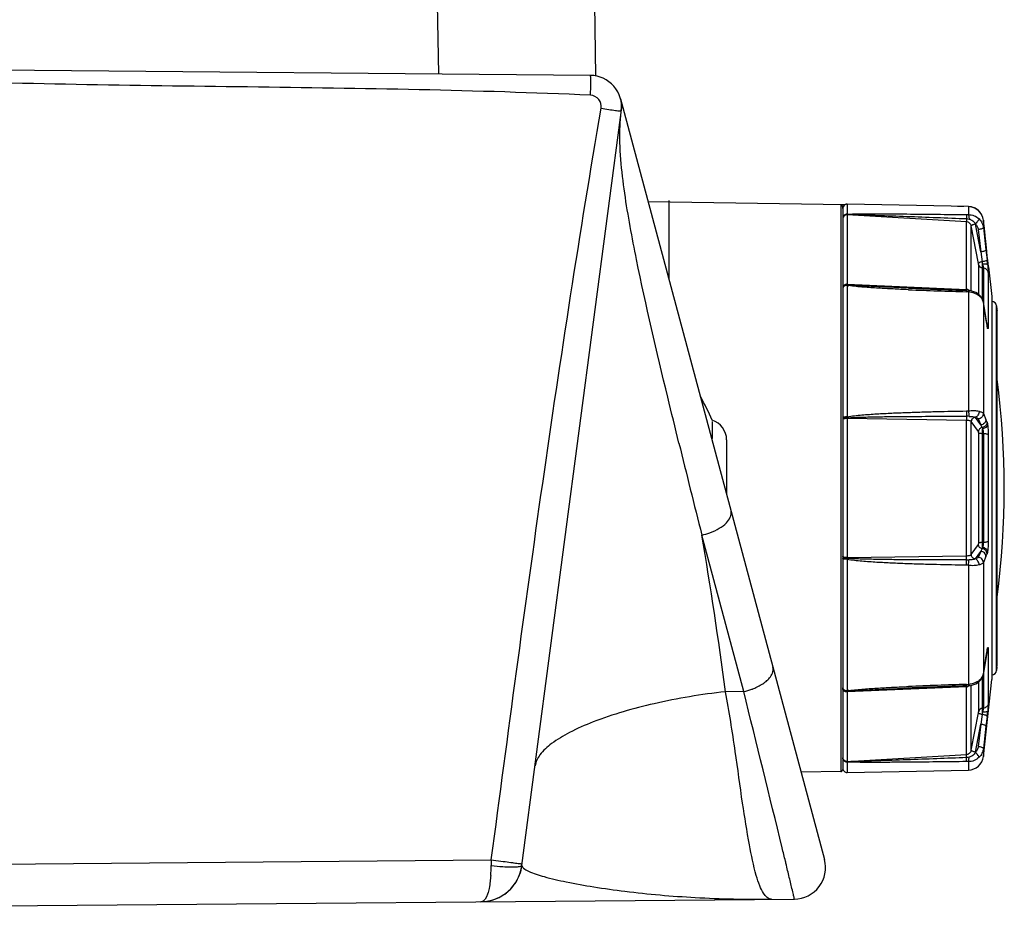
# Model space of a CAD drawing. Units: millimetres. Extents: x -1319 to 3519, y -1539 to 2345.
# Drawn here: x 2266 to 2360, y -163 to -78 of the extents above; entities that cross this region are included whole.
import ezdxf

# ---------------------------------------------------------------- set-up
doc = ezdxf.new("R2010")
doc.units = ezdxf.units.MM
doc.header["$LTSCALE"] = 65.395
doc.layers.get('0').update_dxf_attribs({"linetype": 'CONTINUOUS'})

msp = doc.modelspace()

# ---------------------------------------------------------------- linework, layer by layer
at = {"linetype": 'Continuous'}
for p, q in [((2305.852, -76.373), (2305.969, -83.076)), ((2320.852, -76.35), (2320.973, -83.266)), ((2320.481, -83.202), (2254.988, -82.631)), ((2323.353, -85.426), (2342.829, -158.113)), ((2313.94, -158.673), (2323.507, -86.002)), ((2344.814, -95.553), (2325.992, -95.277)), ((2327.988, -102.723), (2327.988, -95.138)), ((2344.389, -95.586), (2344.391, -149.714)), ((2344.588, -95.786), (2344.588, -149.514)), ((2356.581, -95.731), (2344.996, -95.508)), ((2356.581, -95.731), (2344.996, -95.508)), ((2344.996, -95.508), (2344.996, -96.454)), ((2344.996, -95.508), (2344.996, -95.508)), ((2356.116, -95.719), (2355.541, -95.711)), ((2356.116, -95.722), (2356.116, -95.719)), ((2356.85, -95.761), (2356.581, -95.731)), ((2356.581, -95.731), (2356.581, -96.501)), ((2356.581, -95.731), (2356.581, -95.731)), ((2357.03, -95.824), (2356.843, -95.76)), ((2357.222, -95.892), (2356.85, -95.761)), ((2357.547, -96.118), (2357.222, -95.892)), ((2357.491, -96.078), (2357.233, -95.901)), ((2345.012, -96.488), (2345.012, -96.514)), ((2356.398, -97.187), (2345.012, -96.514)), ((2345.012, -96.514), (2345.012, -103.159)), ((2357.8, -96.423), (2357.547, -96.118)), ((2357.962, -96.784), (2357.8, -96.423)), ((2357.994, -96.916), (2357.962, -96.784)), ((2356.398, -103.651), (2356.398, -97.187)), ((2356.859, -103.786), (2356.859, -97.583)), ((2357.547, -101.166), (2356.859, -97.583)), ((2357.762, -100.064), (2357.253, -97.409)), ((2358.014, -97.04), (2357.994, -96.916)), ((2358.014, -97.04), (2358.014, -97.747)), ((2358.126, -98.052), (2358.014, -97.04)), ((2358.014, -97.747), (2358.259, -99.881)), ((2358.068, -97.529), (2358.078, -97.528)), ((2358.171, -98.456), (2358.078, -97.528)), ((2357.517, -97.93), (2357.762, -100.064)), ((2358.237, -99.051), (2358.126, -98.052)), ((2358.346, -100.037), (2358.237, -99.051)), ((2357.762, -100.064), (2357.909, -100.999)), ((2358.259, -99.881), (2358.367, -100.823)), ((2358.354, -100.109), (2358.346, -100.037)), ((2358.383, -100.369), (2358.354, -100.109)), ((2358.391, -100.44), (2358.383, -100.369)), ((2358.418, -100.681), (2358.391, -100.44)), ((2357.565, -104.115), (2357.565, -101.29)), ((2358.433, -100.812), (2358.418, -100.681)), ((2358.45, -100.954), (2358.433, -100.812)), ((2358.462, -101.064), (2358.45, -100.954)), ((2358.476, -101.18), (2358.462, -101.064)), ((2358.488, -101.284), (2358.476, -101.18)), ((2358.496, -101.348), (2358.488, -101.284)), ((2358.507, -101.441), (2358.496, -101.348)), ((2358.512, -101.487), (2358.507, -101.441)), ((2358.512, -101.487), (2358.828, -104.331)), ((2358.012, -101.608), (2357.933, -101.603)), ((2357.933, -104.588), (2357.933, -101.603)), ((2358.012, -101.608), (2358.012, -104.833)), ((2358.477, -102.034), (2358.477, -107.123)), ((2344.996, -103.264), (2344.996, -115.821)), ((2345.012, -103.159), (2356.398, -103.651)), ((2350.866, -103.675), (2350.817, -103.673)), ((2352.511, -103.591), (2350.872, -103.525)), ((2356.407, -103.872), (2356.412, -103.721)), ((2356.43, -103.72), (2356.412, -103.72)), ((2356.412, -103.721), (2356.412, -103.72)), ((2356.581, -103.887), (2356.581, -115.246)), ((2356.636, -103.739), (2356.636, -103.739)), ((2357.54, -104.093), (2357.539, -104.093)), ((2357.689, -104.219), (2357.539, -104.093)), ((2358.828, -104.331), (2358.828, -140.931)), ((2358.01, -104.824), (2357.982, -104.697)), ((2358.017, -104.863), (2358.01, -104.824)), ((2358.014, -104.864), (2358.011, -104.824)), ((2358.014, -104.864), (2358.014, -115.514)), ((2358.253, -106.387), (2358.014, -104.864)), ((2358.364, -107.073), (2358.017, -104.863)), ((2359.272, -105.22), (2359.311, -105.534)), ((2359.272, -140.042), (2359.272, -105.22)), ((2359.311, -105.534), (2359.318, -105.656)), ((2359.311, -139.727), (2359.311, -105.534)), ((2359.318, -139.605), (2359.318, -105.656)), ((2358.259, -106.426), (2358.253, -106.387)), ((2358.259, -106.426), (2358.256, -106.387)), ((2358.361, -107.074), (2358.259, -106.426)), ((2358.367, -107.113), (2358.361, -107.074)), ((2358.372, -107.124), (2358.364, -107.073)), ((2358.367, -107.113), (2358.364, -107.073)), ((2358.395, -107.234), (2358.395, -107.233)), ((2358.419, -107.357), (2358.395, -107.234)), ((2358.014, -115.514), (2358.259, -116.086)), ((2356.398, -116.166), (2345.012, -115.986)), ((2345.012, -115.986), (2345.012, -129.275)), ((2356.398, -129.095), (2356.398, -116.166)), ((2356.859, -128.985), (2356.859, -116.277)), ((2357.547, -117.237), (2356.859, -116.277)), ((2357.762, -116.584), (2357.253, -115.873)), ((2357.517, -116.012), (2357.762, -116.584)), ((2357.565, -127.904), (2357.565, -117.357)), ((2358.012, -117.436), (2357.933, -117.435)), ((2357.933, -127.827), (2357.933, -117.435)), ((2358.012, -117.436), (2358.012, -127.826)), ((2358.477, -117.541), (2358.477, -127.72)), ((2333.488, -118.031), (2333.488, -123.252)), ((2335.124, -142.068), (2331.118, -127.115)), ((2357.933, -127.827), (2358.012, -127.826)), ((2356.859, -128.985), (2357.547, -128.025)), ((2357.253, -129.389), (2357.762, -128.677)), ((2357.762, -128.677), (2357.517, -129.249)), ((2344.996, -129.441), (2344.996, -141.998)), ((2345.012, -129.275), (2356.398, -129.095)), ((2358.259, -129.176), (2358.014, -129.748)), ((2358.014, -129.748), (2358.014, -140.398)), ((2356.581, -130.016), (2356.581, -141.375)), ((2358.364, -138.188), (2358.01, -140.437)), ((2358.259, -138.835), (2358.361, -138.188)), ((2358.361, -138.188), (2358.367, -138.148)), ((2358.364, -138.188), (2358.375, -138.125)), ((2358.367, -138.148), (2358.364, -138.188)), ((2358.375, -138.125), (2358.387, -138.063)), ((2358.387, -138.063), (2358.391, -138.042)), ((2358.391, -138.042), (2358.395, -138.028)), ((2358.419, -137.904), (2358.395, -138.028)), ((2358.477, -138.138), (2358.477, -143.228)), ((2358.014, -140.398), (2358.253, -138.874)), ((2358.253, -138.874), (2358.259, -138.835)), ((2358.259, -138.835), (2358.256, -138.875)), ((2359.311, -139.727), (2359.272, -140.042)), ((2359.272, -140.042), (2359.311, -139.727)), ((2359.311, -139.727), (2359.318, -139.605)), ((2357.539, -141.168), (2357.681, -141.05)), ((2357.933, -143.659), (2357.933, -140.674)), ((2357.979, -140.575), (2358.01, -140.437)), ((2358.014, -140.398), (2358.011, -140.437)), ((2358.012, -140.429), (2358.012, -143.654)), ((2358.014, -148.263), (2358.828, -140.931)), ((2356.398, -141.61), (2345.012, -142.103)), ((2354.43, -141.602), (2356.412, -141.542)), ((2356.398, -148.074), (2356.398, -141.61)), ((2356.407, -141.39), (2356.412, -141.541)), ((2356.412, -141.541), (2356.412, -141.542)), ((2356.636, -141.523), (2356.636, -141.523)), ((2356.859, -147.679), (2356.859, -141.476)), ((2357.54, -141.168), (2357.539, -141.168)), ((2357.565, -143.972), (2357.565, -141.147)), ((2335.124, -142.068), (2333.37, -142.083)), ((2345.012, -142.103), (2345.012, -148.747)), ((2357.933, -143.659), (2358.012, -143.654)), ((2356.859, -147.679), (2357.547, -144.095)), ((2357.909, -144.263), (2357.762, -145.197)), ((2358.367, -144.438), (2358.259, -145.38)), ((2357.253, -147.853), (2357.762, -145.197)), ((2357.762, -145.197), (2357.517, -147.332)), ((2358.259, -145.38), (2358.014, -147.515)), ((2358.014, -147.515), (2358.014, -148.263)), ((2345.012, -148.747), (2356.398, -148.074)), ((2344.996, -148.807), (2344.996, -149.793)), ((2345.012, -148.747), (2345.012, -148.773)), ((2356.581, -148.76), (2356.581, -149.57)), ((2344.391, -149.714), (2340.594, -149.77)), ((2344.996, -149.793), (2356.581, -149.57)), ((2254.988, -158.631), (2311.011, -158.142)), ((2311.011, -158.142), (2312.141, -158.294)), ((2249.106, -162.682), (2339.957, -161.889))]:
    msp.add_line(p, q, dxfattribs=at)
for points in [[(2356.412, -103.72), (2354.437, -103.659), (2352.511, -103.591)], [(2356.636, -103.739), (2356.586, -103.733), (2356.43, -103.72)], [(2357.54, -104.093), (2357.298, -103.947), (2356.921, -103.799), (2356.636, -103.739)], [(2357.982, -104.697), (2357.87, -104.445), (2357.689, -104.219)], [(2358.395, -107.234), (2358.396, -107.236), (2358.392, -107.222), (2358.384, -107.184), (2358.372, -107.124)], [(2357.681, -141.05), (2357.864, -140.825), (2357.979, -140.575)], [(2350.872, -141.736), (2352.508, -141.67), (2354.43, -141.602)], [(2356.412, -141.542), (2356.576, -141.53), (2356.636, -141.523)], [(2356.636, -141.523), (2356.913, -141.465), (2357.29, -141.319), (2357.54, -141.168)]]:
    msp.add_lwpolyline(points, dxfattribs=at)
for centre, radius, start, end in [((2320.455, -86.202), 3, 352.5, 89.5), ((2344.99, -95.908), 0.402, 162.74177, 179.93418), ((2344.984, -95.907), 0.396, 159.41526, 162.70874), ((2344.987, -95.908), 0.399, 152.95042, 159.40912), ((2344.988, -95.908), 0.4, 88.90705, 157.6473), ((2344.988, -95.909), 0.4, 138.28024, 152.924), ((2344.99, -95.91), 0.402, 130.58136, 138.2426), ((2344.989, -95.909), 0.401, 116.23773, 130.54715), ((2344.988, -95.909), 0.401, 109.08455, 116.21243), ((2344.989, -95.912), 0.404, 90.99036, 109.00729), ((2344.988, -95.904), 0.396, 88.90326, 90.94922), ((2356.087, -97.719), 2, 88.623, 89.16), ((2356.552, -97.207), 1.476, 77.01472, 88.86851), ((2356.554, -97.195), 1.464, 75.14709, 77.00651), ((2356.553, -97.199), 1.468, 67.86364, 75.13791), ((2356.552, -97.201), 1.47, 62.34297, 67.86443), ((2356.554, -97.197), 1.465, 61.36847, 62.33999), ((2356.549, -97.205), 1.475, 50.12136, 61.3517), ((2344.957, -96.899), 0.369, 170.97846, 179.96303), ((2344.965, -96.9), 0.377, 155.8915, 170.98408), ((2356.555, -97.198), 1.466, 47.69542, 50.11169), ((2356.547, -97.205), 1.477, 33.87741, 47.66619), ((2356.555, -97.199), 1.466, 33.10228, 33.85525), ((2356.551, -97.202), 1.471, 20.09189, 33.09985), ((2356.555, -97.2), 1.468, 17.92459, 20.08039), ((2356.543, -97.204), 1.479, 11.2198, 17.92031), ((2356.425, -97.568), 0.842, 10.85821, 12.99056), ((2356.09, -97.728), 1.998, 7.18272, 8.32547), ((2356.087, -97.719), 2, 5.71059, 7.87751), ((2356.098, -97.727), 1.99, 5.71748, 7.18299), ((2341.65, -103.011), 16.383, 6.20936, 7.05606), ((2321.64, -105.038), 36.968, 5.79961, 6.54631), ((2344.827, -103.561), 0.241, 149.53921, 153.20386), ((2346.047, -97.031), 6.321, 260.42527, 261.91243), ((2346.37, -89.375), 13.896, 264.39233, 265.05816), ((2366.95, 270.883), 374.903, 267.54115, 268.38851), ((2387.58, 752.502), 856.814, 267.544641, 267.915312), ((2356.368, -104.356), 0.705, 85.67699, 87.55783), ((2356.37, -104.341), 0.69, 76.82243, 85.72558), ((2357.281, -104.98), 0.742, 9.002, 11.91276), ((2358.776, -105.281), 0.5, 7, 83.86648), ((2360.287, -106.859), 1.935, 191.29801, 191.96409), ((2280.014, -122.631), 80, 352.52774, 7.47226), ((2313.691, -123.938), 20, 22.97845, 30.14845), ((2527.114, -118.407), 195.023, 179.37407, 179.89023), ((2331.488, -118.031), 2, 0, 72.02655), ((2334.902, -117.623), 10.254, 9.59235, 10.1235), ((2338.517, -115.993), 6.496, 0.05615, 0.68877), ((2356.239, -141.931), 26.161, 89.09992, 89.62285), ((2357.158, -115.941), 0.117, 35.6777, 40.80749), ((2297.683, -151.883), 69.681, 30.19636, 30.4359), ((2325.063, -130.332), 36.124, 22.7877, 23.22678), ((4301.79, 367.569), 2031.812, 193.836357, 194.091388), ((2329.843, -121.248), 6.003, 282.25524, 289.89333), ((2297.682, -93.378), 69.682, 329.5641, 329.80364), ((2335.037, -127.662), 10.117, 349.87256, 350.41091), ((2338.521, -129.269), 6.492, 359.31115, 359.94413), ((2356.244, -103.737), 25.754, 270.3734, 270.90459), ((2357.158, -129.321), 0.117, 319.19312, 324.32542), ((2325.065, -114.93), 36.122, 336.77321, 337.21232), ((2360.838, -138.511), 2.496, 169.13491, 169.29316), ((2358.776, -139.981), 0.5, 276.13351, 353), ((2357.281, -140.282), 0.742, 348.08759, 350.998), ((2333.85, -136.201), 6.003, 282.25523, 289.89333), ((2333.903, -136.345), 5.85, 289.88361, 291.02997), ((2344.827, -141.701), 0.241, 206.79615, 210.46088), ((2346.058, -148.301), 6.393, 98.02827, 99.56938), ((2366.938, -515.762), 374.521, 91.61117, 92.4613), ((2387.58, -997.773), 856.824, 92.084691, 92.455361), ((2356.368, -140.906), 0.705, 272.44218, 274.32724), ((2356.37, -140.92), 0.69, 274.27792, 283.23423), ((-2109.536, -1242.186), 4578.784, 13.709688, 13.902147), ((2346.158, -153.677), 11.677, 95.37637, 95.63318), ((2346.512, -157.458), 15.474, 94.93259, 95.36733), ((2341.638, -142.249), 16.395, 352.94424, 353.79032), ((2321.374, -140.195), 37.236, 353.45638, 354.19771), ((2344.956, -148.363), 0.368, 180.02924, 187.95395), ((2344.966, -148.361), 0.378, 187.96203, 204.10399), ((2356.553, -148.101), 1.47, 271.1, 353.66101), ((2356.425, -147.694), 0.842, 347.00987, 349.14293), ((2344.388, -149.514), 0.2, 270.84, 360), ((2344.988, -149.393), 0.4, 180, 271.1), ((2309.974, -158.151), 4, 270.50067, 352.50041), ((2293.046, -158.342), 17.955, 355.83038, 358.86259), ((2409.654, -160.85), 98.68, 178.4277, 178.75093), ((2313.527, -134.805), 24.027, 263.9555, 266.63222), ((2309.974, -158.151), 4, 325.63324, 352.49955), ((1705.913, -312.205), 651.632, 13.509169, 13.627901), ((2339.931, -158.889), 3, 270.5, 15), ((2309.974, -158.151), 4, 299.1408, 323.85089), ((2309.974, -158.151), 4, 270.49445, 296.87306)]:
    msp.add_arc(centre, radius, start, end, dxfattribs=at)
for points, knots in [([(2320.481, -85.095), (2309.574, -84.605), (2293.194, -84.368), (2271.36, -84.104), (2260.444, -83.826), (2254.988, -83.648)], [0, 0, 0, 0, 0.499991, 0.749995, 1, 1, 1, 1]), ([(2320.481, -85.095), (2320.492, -84.854), (2320.508, -84.409), (2320.519, -83.88), (2320.514, -83.545), (2320.512, -83.361), (2320.497, -83.275), (2320.494, -83.202), (2320.481, -83.202)], [0, 0, 0, 0, 0.381876, 0.705599, 0.829649, 0.922064, 0.979158, 1, 1, 1, 1]), ([(2321.501, -86.338), (2321.551, -86.048), (2321.38, -85.395), (2320.775, -85.108), (2320.481, -85.095)], [0, 0, 0, 0, 0.499548, 1, 1, 1, 1]), ([(2311.011, -158.142), (2312.605, -146.152), (2315.797, -122.174), (2319.47, -98.261), (2321.501, -86.338)], [0, 0, 0, 0, 0.500004, 1, 1, 1, 1]), ([(2321.501, -86.338), (2321.746, -86.379), (2322.198, -86.452), (2322.736, -86.534), (2323.077, -86.574), (2323.266, -86.6), (2323.352, -86.594), (2323.427, -86.607), (2323.429, -86.594)], [0, 0, 0, 0, 0.382833, 0.706694, 0.830644, 0.922895, 0.979754, 1, 1, 1, 1]), ([(2324.881, -100.791), (2324.455, -98.689), (2323.671, -94.462), (2323.221, -90.149), (2323.315, -87.991)], [0, 0, 0, 0, 0.498302, 1, 1, 1, 1]), ([(2344.588, -95.786), (2344.588, -95.735), (2344.545, -95.629), (2344.439, -95.587), (2344.388, -95.587)], [0, 0, 0, 0, 0.499676, 1, 1, 1, 1]), ([(2344.8, -95.562), (2344.738, -95.562), (2344.631, -95.562), (2344.502, -95.566), (2344.426, -95.571), (2344.397, -95.578), (2344.389, -95.584), (2344.389, -95.586)], [0, 0, 0, 0, 0.448555, 0.769137, 0.94464, 0.981385, 1, 1, 1, 1]), ([(2344.588, -95.786), (2344.588, -95.784), (2344.601, -95.79), (2344.604, -95.794), (2344.609, -95.797)], [0, 0, 0, 0, 0.225689, 1, 1, 1, 1]), ([(2344.996, -96.454), (2344.943, -96.453), (2344.837, -96.471), (2344.701, -96.556), (2344.61, -96.685), (2344.588, -96.789), (2344.588, -96.839)], [0, 0, 0, 0, 0.25425, 0.506075, 0.754329, 1, 1, 1, 1]), ([(2345.012, -96.488), (2344.908, -96.483), (2344.741, -96.534), (2344.612, -96.697), (2344.588, -96.798), (2344.588, -96.846)], [0, 0, 0, 0, 0.51365, 0.760914, 1, 1, 1, 1]), ([(2345.012, -96.514), (2344.932, -96.51), (2344.767, -96.548), (2344.653, -96.674), (2344.621, -96.746)], [0, 0, 0, 0, 0.50497, 1, 1, 1, 1]), ([(2344.996, -96.454), (2345.231, -96.444), (2345.703, -96.436), (2346.65, -96.426), (2347.837, -96.425), (2349.264, -96.43), (2351.168, -96.443), (2353.549, -96.466), (2355.455, -96.49), (2356.407, -96.503)], [0, 0, 0, 0, 0.061822, 0.124085, 0.248955, 0.374003, 0.499133, 0.749521, 1, 1, 1, 1]), ([(2344.996, -96.454), (2344.997, -96.456), (2345.004, -96.467), (2345.009, -96.479), (2345.012, -96.488)], [0, 0, 0, 0, 0.212298, 1, 1, 1, 1]), ([(2345.012, -96.488), (2345.486, -96.495), (2346.436, -96.524), (2348.335, -96.585), (2350.71, -96.669), (2353.561, -96.775), (2355.461, -96.848), (2356.412, -96.885)], [0, 0, 0, 0, 0.124785, 0.24975, 0.499787, 0.74988, 1, 1, 1, 1]), ([(2356.407, -96.503), (2356.411, -96.549), (2356.412, -96.676), (2356.412, -96.804), (2356.412, -96.885)], [0, 0, 0, 0, 0.362351, 1, 1, 1, 1]), ([(2356.581, -96.501), (2356.768, -96.5), (2357.148, -96.567), (2357.471, -96.778), (2357.604, -96.909)], [0, 0, 0, 0, 0.501193, 1, 1, 1, 1]), ([(2356.581, -96.501), (2356.592, -96.519), (2356.609, -96.57), (2356.628, -96.662), (2356.642, -96.784), (2356.648, -96.873), (2356.65, -96.921)], [0, 0, 0, 0, 0.144591, 0.371872, 0.665461, 1, 1, 1, 1]), ([(2356.412, -96.885), (2356.41, -96.919), (2356.405, -97.02), (2356.398, -97.12), (2356.398, -97.187)], [0, 0, 0, 0, 0.337169, 1, 1, 1, 1]), ([(2356.859, -97.583), (2356.839, -97.478), (2356.722, -97.277), (2356.506, -97.193), (2356.398, -97.187)], [0, 0, 0, 0, 0.495205, 1, 1, 1, 1]), ([(2356.65, -96.921), (2356.775, -96.952), (2357.012, -97.067), (2357.185, -97.267), (2357.246, -97.378)], [0, 0, 0, 0, 0.502747, 1, 1, 1, 1]), ([(2357.253, -97.409), (2357.202, -97.418), (2357.108, -97.439), (2356.984, -97.482), (2356.901, -97.523), (2356.859, -97.564), (2356.859, -97.583)], [0, 0, 0, 0, 0.348988, 0.655005, 0.877402, 1, 1, 1, 1]), ([(2357.604, -96.909), (2357.604, -96.92), (2357.597, -96.946), (2357.565, -97.012), (2357.494, -97.112), (2357.382, -97.243), (2357.294, -97.333), (2357.246, -97.378)], [0, 0, 0, 0, 0.053281, 0.1331, 0.366099, 0.669943, 1, 1, 1, 1]), ([(2357.246, -97.378), (2357.32, -97.452), (2357.445, -97.623), (2357.505, -97.827), (2357.517, -97.93)], [0, 0, 0, 0, 0.502236, 1, 1, 1, 1]), ([(2358.014, -97.747), (2358.014, -97.769), (2357.961, -97.819), (2357.856, -97.861), (2357.699, -97.905), (2357.58, -97.923), (2357.517, -97.93)], [0, 0, 0, 0, 0.119843, 0.34005, 0.646964, 1, 1, 1, 1]), ([(2357.604, -96.909), (2357.716, -97.021), (2357.905, -97.282), (2357.996, -97.591), (2358.014, -97.747)], [0, 0, 0, 0, 0.50211, 1, 1, 1, 1]), ([(2358.259, -99.881), (2358.259, -99.903), (2358.206, -99.953), (2358.101, -99.996), (2357.944, -100.04), (2357.826, -100.057), (2357.762, -100.064)], [0, 0, 0, 0, 0.119815, 0.340008, 0.646935, 1, 1, 1, 1]), ([(2328.935, -118.338), (2328.576, -116.877), (2327.155, -111.045), (2325.776, -105.2), (2324.881, -100.791)], [0, 0, 0, 0, 0.250651, 1, 1, 1, 1]), ([(2357.909, -100.999), (2357.862, -101.008), (2357.775, -101.029), (2357.66, -101.071), (2357.584, -101.111), (2357.547, -101.15), (2357.547, -101.166)], [0, 0, 0, 0, 0.352705, 0.656909, 0.876782, 1, 1, 1, 1]), ([(2357.565, -101.29), (2357.565, -101.273), (2357.558, -101.232), (2357.552, -101.191), (2357.547, -101.166)], [0, 0, 0, 0, 0.388236, 1, 1, 1, 1]), ([(2357.933, -101.603), (2357.847, -101.598), (2357.675, -101.532), (2357.581, -101.372), (2357.565, -101.29)], [0, 0, 0, 0, 0.50622, 1, 1, 1, 1]), ([(2358.367, -100.823), (2358.367, -100.843), (2358.32, -100.89), (2358.224, -100.93), (2358.079, -100.973), (2357.969, -100.991), (2357.909, -100.999)], [0, 0, 0, 0, 0.119317, 0.336853, 0.642427, 1, 1, 1, 1]), ([(2357.933, -101.603), (2357.933, -101.585), (2357.934, -101.464), (2357.936, -101.343), (2357.937, -101.239)], [0, 0, 0, 0, 0.145569, 1, 1, 1, 1]), ([(2358.419, -101.302), (2358.415, -101.283), (2358.357, -101.252), (2358.257, -101.236), (2358.107, -101.228), (2357.997, -101.234), (2357.937, -101.239)], [0, 0, 0, 0, 0.114317, 0.331407, 0.63898, 1, 1, 1, 1]), ([(2357.937, -101.239), (2357.957, -101.315), (2357.982, -101.42), (2358.005, -101.543), (2358.012, -101.589), (2358.012, -101.608)], [0, 0, 0, 0, 0.626153, 0.854543, 1, 1, 1, 1]), ([(2358.419, -101.302), (2358.434, -101.455), (2358.456, -101.698), (2358.477, -101.942), (2358.477, -102.034)], [0, 0, 0, 0, 0.627728, 1, 1, 1, 1]), ([(2358.477, -102.034), (2358.465, -101.924), (2358.352, -101.705), (2358.125, -101.614), (2358.012, -101.608)], [0, 0, 0, 0, 0.493441, 1, 1, 1, 1]), ([(2345.012, -103.159), (2344.959, -103.156), (2344.854, -103.167), (2344.714, -103.225), (2344.614, -103.321), (2344.588, -103.406), (2344.588, -103.445)], [0, 0, 0, 0, 0.286048, 0.553714, 0.789846, 1, 1, 1, 1]), ([(2345.012, -103.204), (2344.924, -103.2), (2344.75, -103.236), (2344.627, -103.373), (2344.602, -103.449)], [0, 0, 0, 0, 0.526088, 1, 1, 1, 1]), ([(2344.996, -103.264), (2344.919, -103.263), (2344.774, -103.288), (2344.653, -103.382), (2344.619, -103.439)], [0, 0, 0, 0, 0.538021, 1, 1, 1, 1]), ([(2345.012, -103.204), (2345.011, -103.209), (2345.005, -103.229), (2345, -103.248), (2344.996, -103.264)], [0, 0, 0, 0, 0.228411, 1, 1, 1, 1]), ([(2345.012, -103.159), (2345.012, -103.163), (2345.012, -103.178), (2345.012, -103.193), (2345.012, -103.204)], [0, 0, 0, 0, 0.270921, 1, 1, 1, 1]), ([(2350.817, -103.673), (2350.344, -103.652), (2349.399, -103.608), (2347.982, -103.53), (2346.802, -103.453), (2345.861, -103.373), (2345.391, -103.322), (2345.158, -103.289)], [0, 0, 0, 0, 0.250225, 0.500403, 0.750461, 0.875373, 1, 1, 1, 1]), ([(2350.872, -103.525), (2349.922, -103.484), (2348.496, -103.42), (2346.596, -103.318), (2345.647, -103.261), (2345.173, -103.219)], [0, 0, 0, 0, 0.49999, 0.750004, 1, 1, 1, 1]), ([(2356.399, -103.723), (2356.399, -103.718), (2356.398, -103.694), (2356.398, -103.67), (2356.398, -103.651)], [0, 0, 0, 0, 0.208816, 1, 1, 1, 1]), ([(2356.527, -103.669), (2356.546, -103.673), (2356.615, -103.693), (2356.681, -103.724), (2356.724, -103.755)], [0, 0, 0, 0, 0.261802, 1, 1, 1, 1]), ([(2356.581, -103.887), (2356.586, -103.865), (2356.595, -103.829), (2356.61, -103.781), (2356.62, -103.754), (2356.632, -103.738), (2356.636, -103.739)], [0, 0, 0, 0, 0.406204, 0.71408, 0.910526, 1, 1, 1, 1]), ([(2357.367, -104.113), (2357.308, -104.083), (2357.058, -103.972), (2356.787, -103.906), (2356.581, -103.887)], [0, 0, 0, 0, 0.242737, 1, 1, 1, 1]), ([(2357.604, -104.256), (2357.585, -104.243), (2357.51, -104.191), (2357.429, -104.145), (2357.367, -104.113)], [0, 0, 0, 0, 0.24226, 1, 1, 1, 1]), ([(2357.604, -104.256), (2357.604, -104.223), (2357.598, -104.162), (2357.561, -104.109), (2357.54, -104.093)], [0, 0, 0, 0, 0.548981, 1, 1, 1, 1]), ([(2357.942, -104.641), (2357.924, -104.605), (2357.838, -104.456), (2357.71, -104.332), (2357.604, -104.256)], [0, 0, 0, 0, 0.236697, 1, 1, 1, 1]), ([(2358.428, -107.003), (2358.423, -106.994), (2358.398, -106.961), (2358.367, -106.932), (2358.342, -106.913)], [0, 0, 0, 0, 0.241338, 1, 1, 1, 1]), ([(2358.389, -107.238), (2358.387, -107.229), (2358.379, -107.187), (2358.372, -107.146), (2358.367, -107.113)], [0, 0, 0, 0, 0.227191, 1, 1, 1, 1]), ([(2358.477, -107.123), (2358.472, -107.091), (2358.458, -107.049), (2358.435, -107.012), (2358.428, -107.003)], [0, 0, 0, 0, 0.740778, 1, 1, 1, 1]), ([(2358.477, -107.123), (2358.477, -107.138), (2358.477, -107.189), (2358.476, -107.241), (2358.473, -107.278)], [0, 0, 0, 0, 0.282666, 1, 1, 1, 1]), ([(2358.419, -107.357), (2358.417, -107.351), (2358.407, -107.319), (2358.399, -107.287), (2358.394, -107.261)], [0, 0, 0, 0, 0.19993, 1, 1, 1, 1]), ([(2358.473, -107.278), (2358.472, -107.292), (2358.47, -107.318), (2358.466, -107.352), (2358.46, -107.377), (2358.456, -107.393), (2358.446, -107.402), (2358.434, -107.394), (2358.427, -107.379), (2358.422, -107.365), (2358.419, -107.357)], [0, 0, 0, 0, 0.240649, 0.431514, 0.571846, 0.66278, 0.713354, 0.765468, 0.858585, 1, 1, 1, 1]), ([(2344.996, -115.821), (2345.228, -115.772), (2345.701, -115.709), (2346.411, -115.639), (2347.124, -115.584), (2348.074, -115.522), (2349.264, -115.46), (2350.692, -115.402), (2352.12, -115.355), (2354.025, -115.304), (2355.454, -115.277), (2356.407, -115.262)], [0, 0, 0, 0, 0.06241, 0.124878, 0.187364, 0.249858, 0.37486, 0.499876, 0.624899, 0.749929, 1, 1, 1, 1]), ([(2356.407, -115.262), (2356.408, -115.308), (2356.411, -115.477), (2356.413, -115.647), (2356.412, -115.771)], [0, 0, 0, 0, 0.270756, 1, 1, 1, 1]), ([(2356.581, -115.246), (2356.765, -115.227), (2357.107, -115.206), (2357.451, -115.243), (2357.604, -115.284)], [0, 0, 0, 0, 0.539321, 1, 1, 1, 1]), ([(2356.581, -115.246), (2356.597, -115.342), (2356.624, -115.518), (2356.645, -115.694), (2356.65, -115.774)], [0, 0, 0, 0, 0.551648, 1, 1, 1, 1]), ([(2357.604, -115.284), (2357.605, -115.413), (2357.543, -115.653), (2357.352, -115.837), (2357.246, -115.864)], [0, 0, 0, 0, 0.539865, 1, 1, 1, 1]), ([(2358.014, -115.514), (2358.014, -115.577), (2357.987, -115.706), (2357.877, -115.87), (2357.712, -115.981), (2357.582, -116.01), (2357.517, -116.012)], [0, 0, 0, 0, 0.245733, 0.495338, 0.74766, 1, 1, 1, 1]), ([(2357.604, -115.284), (2357.699, -115.31), (2357.828, -115.353), (2357.963, -115.441), (2358.003, -115.49), (2358.014, -115.514)], [0, 0, 0, 0, 0.617769, 0.835974, 1, 1, 1, 1]), ([(2344.996, -115.821), (2344.899, -115.82), (2344.784, -115.827), (2344.66, -115.863), (2344.617, -115.881), (2344.588, -115.905), (2344.588, -115.921)], [0, 0, 0, 0, 0.666702, 0.789048, 0.88521, 1, 1, 1, 1]), ([(2344.589, -115.939), (2344.589, -115.939), (2344.588, -115.94), (2344.588, -115.94), (2344.588, -115.941)], [0, 0, 0, 0, 0.552987, 1, 1, 1, 1]), ([(2345.012, -115.986), (2344.959, -115.986), (2344.859, -115.989), (2344.741, -116.004), (2344.664, -116.026), (2344.619, -116.043), (2344.588, -116.067), (2344.588, -116.084)], [0, 0, 0, 0, 0.356818, 0.667242, 0.790372, 0.886938, 1, 1, 1, 1]), ([(2345.012, -115.915), (2344.961, -115.914), (2344.865, -115.915), (2344.751, -115.919), (2344.675, -115.924), (2344.634, -115.928), (2344.607, -115.933), (2344.592, -115.936), (2344.589, -115.939)], [0, 0, 0, 0, 0.362066, 0.678377, 0.803978, 0.901573, 0.967407, 1, 1, 1, 1]), ([(2345.012, -115.915), (2345.249, -115.895), (2345.723, -115.872), (2346.672, -115.839), (2347.86, -115.814), (2349.285, -115.794), (2351.185, -115.778), (2353.561, -115.768), (2355.461, -115.769), (2356.412, -115.771)], [0, 0, 0, 0, 0.062459, 0.124941, 0.249925, 0.374924, 0.499931, 0.749959, 1, 1, 1, 1]), ([(2356.412, -115.771), (2356.409, -115.798), (2356.401, -115.93), (2356.398, -116.062), (2356.398, -116.166)], [0, 0, 0, 0, 0.208912, 1, 1, 1, 1]), ([(2356.859, -116.277), (2356.846, -116.257), (2356.791, -116.226), (2356.689, -116.195), (2356.553, -116.173), (2356.452, -116.167), (2356.398, -116.166)], [0, 0, 0, 0, 0.145629, 0.372358, 0.666265, 1, 1, 1, 1]), ([(2356.65, -115.774), (2356.766, -115.775), (2356.967, -115.786), (2357.169, -115.827), (2357.246, -115.864)], [0, 0, 0, 0, 0.574473, 1, 1, 1, 1]), ([(2357.253, -115.873), (2357.151, -115.877), (2356.946, -115.969), (2356.86, -116.176), (2356.859, -116.277)], [0, 0, 0, 0, 0.50321, 1, 1, 1, 1]), ([(2357.246, -115.864), (2357.309, -115.881), (2357.406, -115.912), (2357.501, -115.976), (2357.517, -116.012)], [0, 0, 0, 0, 0.622672, 1, 1, 1, 1]), ([(2358.259, -116.086), (2358.259, -116.149), (2358.233, -116.278), (2358.122, -116.441), (2357.958, -116.553), (2357.827, -116.582), (2357.762, -116.584)], [0, 0, 0, 0, 0.245733, 0.495336, 0.747659, 1, 1, 1, 1]), ([(2358.367, -116.341), (2358.367, -116.46), (2358.268, -116.707), (2358.03, -116.823), (2357.909, -116.836)], [0, 0, 0, 0, 0.494548, 1, 1, 1, 1]), ([(2358.419, -116.575), (2358.416, -116.622), (2358.382, -116.72), (2358.271, -116.838), (2358.117, -116.921), (2357.998, -116.948), (2357.937, -116.953)], [0, 0, 0, 0, 0.213683, 0.453562, 0.719746, 1, 1, 1, 1]), ([(2358.367, -116.341), (2358.38, -116.37), (2358.399, -116.448), (2358.412, -116.527), (2358.419, -116.575)], [0, 0, 0, 0, 0.396549, 1, 1, 1, 1]), ([(2358.419, -116.575), (2358.44, -116.722), (2358.467, -117.044), (2358.477, -117.367), (2358.477, -117.541)], [0, 0, 0, 0, 0.460261, 1, 1, 1, 1]), ([(2357.909, -116.836), (2357.813, -116.848), (2357.625, -116.944), (2357.547, -117.141), (2357.547, -117.237)], [0, 0, 0, 0, 0.503686, 1, 1, 1, 1]), ([(2357.565, -117.357), (2357.565, -117.332), (2357.561, -117.292), (2357.556, -117.25), (2357.547, -117.237)], [0, 0, 0, 0, 0.616863, 1, 1, 1, 1]), ([(2357.933, -117.435), (2357.891, -117.434), (2357.81, -117.43), (2357.701, -117.415), (2357.621, -117.393), (2357.576, -117.371), (2357.565, -117.357)], [0, 0, 0, 0, 0.33659, 0.632831, 0.859078, 1, 1, 1, 1]), ([(2357.909, -116.836), (2357.912, -116.842), (2357.925, -116.88), (2357.932, -116.92), (2357.937, -116.953)], [0, 0, 0, 0, 0.171944, 1, 1, 1, 1]), ([(2357.933, -117.435), (2357.933, -117.391), (2357.934, -117.231), (2357.935, -117.07), (2357.937, -116.953)], [0, 0, 0, 0, 0.27066, 1, 1, 1, 1]), ([(2357.937, -116.953), (2357.963, -117.024), (2357.998, -117.185), (2358.012, -117.348), (2358.012, -117.436)], [0, 0, 0, 0, 0.460891, 1, 1, 1, 1]), ([(2358.477, -117.541), (2358.468, -117.522), (2358.414, -117.491), (2358.314, -117.463), (2358.173, -117.442), (2358.068, -117.437), (2358.012, -117.436)], [0, 0, 0, 0, 0.12921, 0.351558, 0.652477, 1, 1, 1, 1]), ([(2331.886, -126.894), (2332.199, -126.78), (2332.772, -126.51), (2333.586, -125.941), (2334.014, -125.213), (2333.911, -124.829)], [0, 0, 0, 0, 0.326728, 0.61027, 1, 1, 1, 1]), ([(2357.547, -128.025), (2357.556, -128.012), (2357.561, -127.969), (2357.565, -127.929), (2357.565, -127.904)], [0, 0, 0, 0, 0.383137, 1, 1, 1, 1]), ([(2357.933, -127.827), (2357.891, -127.828), (2357.81, -127.832), (2357.701, -127.847), (2357.621, -127.868), (2357.576, -127.89), (2357.565, -127.904)], [0, 0, 0, 0, 0.336589, 0.63283, 0.859077, 1, 1, 1, 1]), ([(2357.937, -128.308), (2357.936, -128.274), (2357.934, -128.114), (2357.934, -127.953), (2357.933, -127.827)], [0, 0, 0, 0, 0.211568, 1, 1, 1, 1]), ([(2358.012, -127.826), (2358.012, -127.914), (2357.998, -128.077), (2357.963, -128.238), (2357.937, -128.308)], [0, 0, 0, 0, 0.539109, 1, 1, 1, 1]), ([(2358.477, -127.72), (2358.468, -127.739), (2358.414, -127.77), (2358.314, -127.798), (2358.173, -127.819), (2358.068, -127.825), (2358.012, -127.826)], [0, 0, 0, 0, 0.12921, 0.351558, 0.652477, 1, 1, 1, 1]), ([(2358.477, -127.72), (2358.477, -127.895), (2358.467, -128.217), (2358.44, -128.539), (2358.419, -128.686)], [0, 0, 0, 0, 0.53974, 1, 1, 1, 1]), ([(2357.909, -128.426), (2357.813, -128.414), (2357.625, -128.317), (2357.547, -128.12), (2357.547, -128.025)], [0, 0, 0, 0, 0.503689, 1, 1, 1, 1]), ([(2358.259, -129.176), (2358.259, -129.112), (2358.233, -128.983), (2358.122, -128.82), (2357.958, -128.708), (2357.827, -128.679), (2357.762, -128.677)], [0, 0, 0, 0, 0.245733, 0.495336, 0.747659, 1, 1, 1, 1]), ([(2357.937, -128.308), (2357.935, -128.321), (2357.928, -128.361), (2357.92, -128.401), (2357.909, -128.426)], [0, 0, 0, 0, 0.325403, 1, 1, 1, 1]), ([(2358.367, -128.921), (2358.367, -128.802), (2358.268, -128.554), (2358.03, -128.439), (2357.909, -128.426)], [0, 0, 0, 0, 0.49454, 1, 1, 1, 1]), ([(2358.419, -128.686), (2358.416, -128.639), (2358.382, -128.541), (2358.271, -128.424), (2358.117, -128.34), (2357.998, -128.314), (2357.937, -128.308)], [0, 0, 0, 0, 0.213674, 0.453552, 0.71974, 1, 1, 1, 1]), ([(2358.419, -128.686), (2358.412, -128.734), (2358.399, -128.813), (2358.379, -128.892), (2358.367, -128.921)], [0, 0, 0, 0, 0.603443, 1, 1, 1, 1]), ([(2345.012, -129.275), (2344.959, -129.276), (2344.859, -129.272), (2344.741, -129.257), (2344.664, -129.236), (2344.619, -129.218), (2344.588, -129.194), (2344.588, -129.177)], [0, 0, 0, 0, 0.356818, 0.667242, 0.790372, 0.886938, 1, 1, 1, 1]), ([(2344.589, -129.323), (2344.589, -129.322), (2344.588, -129.322), (2344.588, -129.321), (2344.588, -129.321)], [0, 0, 0, 0, 0.553054, 1, 1, 1, 1]), ([(2344.996, -129.441), (2344.899, -129.441), (2344.784, -129.435), (2344.66, -129.398), (2344.617, -129.381), (2344.588, -129.357), (2344.588, -129.34)], [0, 0, 0, 0, 0.666702, 0.789048, 0.88521, 1, 1, 1, 1]), ([(2345.012, -129.347), (2344.961, -129.347), (2344.865, -129.346), (2344.751, -129.342), (2344.675, -129.337), (2344.634, -129.333), (2344.607, -129.329), (2344.592, -129.326), (2344.589, -129.323)], [0, 0, 0, 0, 0.362054, 0.678358, 0.803959, 0.901559, 0.967399, 1, 1, 1, 1]), ([(2356.407, -130), (2355.454, -129.985), (2354.025, -129.957), (2352.12, -129.906), (2350.692, -129.859), (2349.264, -129.801), (2348.074, -129.74), (2347.124, -129.678), (2346.411, -129.623), (2345.701, -129.552), (2345.228, -129.49), (2344.996, -129.441)], [0, 0, 0, 0, 0.250071, 0.375101, 0.500124, 0.62514, 0.750142, 0.812636, 0.875122, 0.93759, 1, 1, 1, 1]), ([(2356.412, -129.491), (2355.461, -129.492), (2353.561, -129.493), (2351.185, -129.484), (2349.285, -129.467), (2347.86, -129.447), (2346.672, -129.422), (2345.723, -129.39), (2345.249, -129.367), (2345.012, -129.347)], [0, 0, 0, 0, 0.250041, 0.500069, 0.625076, 0.750075, 0.875059, 0.937541, 1, 1, 1, 1]), ([(2356.398, -129.095), (2356.452, -129.094), (2356.553, -129.088), (2356.689, -129.066), (2356.791, -129.036), (2356.846, -129.004), (2356.859, -128.985)], [0, 0, 0, 0, 0.333726, 0.627637, 0.854367, 1, 1, 1, 1]), ([(2356.412, -129.491), (2356.409, -129.463), (2356.401, -129.331), (2356.398, -129.199), (2356.398, -129.095)], [0, 0, 0, 0, 0.208904, 1, 1, 1, 1]), ([(2356.407, -130), (2356.408, -129.954), (2356.411, -129.784), (2356.413, -129.614), (2356.412, -129.491)], [0, 0, 0, 0, 0.270742, 1, 1, 1, 1]), ([(2356.581, -130.016), (2356.597, -129.919), (2356.624, -129.744), (2356.645, -129.567), (2356.65, -129.488)], [0, 0, 0, 0, 0.551648, 1, 1, 1, 1]), ([(2357.246, -129.397), (2357.169, -129.435), (2356.967, -129.475), (2356.766, -129.486), (2356.65, -129.488)], [0, 0, 0, 0, 0.425513, 1, 1, 1, 1]), ([(2357.253, -129.389), (2357.151, -129.384), (2356.946, -129.293), (2356.86, -129.085), (2356.859, -128.985)], [0, 0, 0, 0, 0.50321, 1, 1, 1, 1]), ([(2357.517, -129.249), (2357.501, -129.286), (2357.406, -129.349), (2357.309, -129.38), (2357.246, -129.397)], [0, 0, 0, 0, 0.377328, 1, 1, 1, 1]), ([(2357.604, -129.977), (2357.605, -129.848), (2357.543, -129.608), (2357.352, -129.424), (2357.246, -129.397)], [0, 0, 0, 0, 0.539868, 1, 1, 1, 1]), ([(2358.014, -129.748), (2358.014, -129.684), (2357.987, -129.555), (2357.877, -129.392), (2357.712, -129.28), (2357.582, -129.251), (2357.517, -129.249)], [0, 0, 0, 0, 0.245733, 0.495338, 0.747659, 1, 1, 1, 1]), ([(2358.014, -129.748), (2358.003, -129.772), (2357.963, -129.821), (2357.828, -129.909), (2357.699, -129.951), (2357.604, -129.977)], [0, 0, 0, 0, 0.164026, 0.382231, 1, 1, 1, 1]), ([(2357.604, -129.977), (2357.451, -130.018), (2357.107, -130.056), (2356.765, -130.035), (2356.581, -130.016)], [0, 0, 0, 0, 0.460681, 1, 1, 1, 1]), ([(2358.428, -138.259), (2358.423, -138.267), (2358.398, -138.3), (2358.367, -138.329), (2358.342, -138.348)], [0, 0, 0, 0, 0.241338, 1, 1, 1, 1]), ([(2358.367, -138.148), (2358.369, -138.139), (2358.374, -138.105), (2358.38, -138.072), (2358.385, -138.047)], [0, 0, 0, 0, 0.266887, 1, 1, 1, 1]), ([(2358.386, -138.04), (2358.387, -138.033), (2358.392, -138.007), (2358.398, -137.982), (2358.402, -137.963)], [0, 0, 0, 0, 0.273426, 1, 1, 1, 1]), ([(2358.402, -137.963), (2358.404, -137.957), (2358.409, -137.938), (2358.414, -137.918), (2358.419, -137.904)], [0, 0, 0, 0, 0.286791, 1, 1, 1, 1]), ([(2358.419, -137.904), (2358.422, -137.896), (2358.427, -137.883), (2358.434, -137.868), (2358.446, -137.859), (2358.456, -137.869), (2358.46, -137.884), (2358.466, -137.909), (2358.47, -137.943), (2358.472, -137.969), (2358.473, -137.983)], [0, 0, 0, 0, 0.141611, 0.234874, 0.287095, 0.337638, 0.428465, 0.568676, 0.75943, 1, 1, 1, 1]), ([(2358.477, -138.138), (2358.472, -138.17), (2358.458, -138.212), (2358.435, -138.25), (2358.428, -138.259)], [0, 0, 0, 0, 0.740778, 1, 1, 1, 1]), ([(2358.473, -137.983), (2358.474, -137.995), (2358.477, -138.046), (2358.477, -138.098), (2358.477, -138.138)], [0, 0, 0, 0, 0.215966, 1, 1, 1, 1]), ([(2337.253, -141.103), (2337.376, -141.003), (2337.74, -140.669), (2338.007, -140.117), (2337.917, -139.782)], [0, 0, 0, 0, 0.313479, 1, 1, 1, 1]), ([(2357.367, -141.148), (2357.388, -141.137), (2357.47, -141.094), (2357.548, -141.046), (2357.604, -141.006)], [0, 0, 0, 0, 0.25746, 1, 1, 1, 1]), ([(2357.604, -141.006), (2357.604, -141.039), (2357.597, -141.1), (2357.561, -141.152), (2357.54, -141.168)], [0, 0, 0, 0, 0.548993, 1, 1, 1, 1]), ([(2357.604, -141.006), (2357.641, -140.979), (2357.775, -140.872), (2357.887, -140.734), (2357.942, -140.62)], [0, 0, 0, 0, 0.265727, 1, 1, 1, 1]), ([(2336.002, -141.805), (2336.122, -141.759), (2336.563, -141.572), (2336.981, -141.326), (2337.253, -141.103)], [0, 0, 0, 0, 0.267259, 1, 1, 1, 1]), ([(2345.012, -142.103), (2344.959, -142.105), (2344.854, -142.095), (2344.714, -142.036), (2344.614, -141.941), (2344.588, -141.856), (2344.588, -141.816)], [0, 0, 0, 0, 0.286048, 0.553714, 0.789846, 1, 1, 1, 1]), ([(2345.012, -142.057), (2344.924, -142.061), (2344.75, -142.025), (2344.627, -141.888), (2344.602, -141.813)], [0, 0, 0, 0, 0.526088, 1, 1, 1, 1]), ([(2344.996, -141.998), (2344.919, -141.999), (2344.774, -141.973), (2344.653, -141.88), (2344.619, -141.823)], [0, 0, 0, 0, 0.538021, 1, 1, 1, 1]), ([(2344.996, -141.998), (2344.997, -142.003), (2345.002, -142.023), (2345.008, -142.043), (2345.012, -142.057)], [0, 0, 0, 0, 0.271009, 1, 1, 1, 1]), ([(2345.166, -141.971), (2345.4, -141.938), (2345.872, -141.888), (2346.818, -141.808), (2348.004, -141.73), (2349.429, -141.652), (2350.379, -141.608), (2350.854, -141.587)], [0, 0, 0, 0, 0.124633, 0.249545, 0.499603, 0.749777, 1, 1, 1, 1]), ([(2345.181, -142.041), (2345.654, -142), (2346.603, -141.943), (2348.5, -141.841), (2349.923, -141.777), (2350.872, -141.736)], [0, 0, 0, 0, 0.249997, 0.500011, 1, 1, 1, 1]), ([(2356.399, -141.538), (2356.399, -141.543), (2356.398, -141.567), (2356.398, -141.591), (2356.398, -141.61)], [0, 0, 0, 0, 0.208785, 1, 1, 1, 1]), ([(2356.724, -141.507), (2356.71, -141.516), (2356.649, -141.555), (2356.581, -141.58), (2356.528, -141.592)], [0, 0, 0, 0, 0.23837, 1, 1, 1, 1]), ([(2356.581, -141.375), (2356.65, -141.368), (2356.921, -141.329), (2357.185, -141.24), (2357.367, -141.148)], [0, 0, 0, 0, 0.255096, 1, 1, 1, 1]), ([(2356.581, -141.375), (2356.586, -141.396), (2356.595, -141.433), (2356.61, -141.481), (2356.62, -141.508), (2356.632, -141.523), (2356.636, -141.523)], [0, 0, 0, 0, 0.406101, 0.713942, 0.910432, 1, 1, 1, 1]), ([(2333.37, -142.083), (2331.082, -142.342), (2326.809, -143.053), (2321.834, -144.462), (2318.601, -145.871), (2316.864, -146.908), (2315.679, -147.952), (2315.241, -148.786), (2315.192, -149.164)], [0, 0, 0, 0, 0.342617, 0.643521, 0.766484, 0.866671, 0.943318, 1, 1, 1, 1]), ([(2336.323, -159.636), (2336.048, -158.681), (2335.58, -156.381), (2334.952, -152.427), (2334.293, -147.53), (2333.74, -143.977), (2333.37, -142.083)], [0, 0, 0, 0, 0.167545, 0.394533, 0.674764, 1, 1, 1, 1]), ([(2345.012, -142.057), (2345.012, -142.06), (2345.012, -142.076), (2345.012, -142.091), (2345.012, -142.103)], [0, 0, 0, 0, 0.228514, 1, 1, 1, 1]), ([(2357.933, -143.659), (2357.847, -143.664), (2357.675, -143.73), (2357.581, -143.889), (2357.565, -143.972)], [0, 0, 0, 0, 0.50622, 1, 1, 1, 1]), ([(2357.937, -144.022), (2357.937, -143.981), (2357.935, -143.86), (2357.934, -143.739), (2357.933, -143.659)], [0, 0, 0, 0, 0.336589, 1, 1, 1, 1]), ([(2358.012, -143.654), (2358.012, -143.672), (2358.005, -143.719), (2357.982, -143.842), (2357.957, -143.946), (2357.937, -144.022)], [0, 0, 0, 0, 0.145457, 0.373846, 1, 1, 1, 1]), ([(2358.477, -143.228), (2358.465, -143.338), (2358.352, -143.556), (2358.125, -143.647), (2358.012, -143.654)], [0, 0, 0, 0, 0.493441, 1, 1, 1, 1]), ([(2358.477, -143.228), (2358.477, -143.319), (2358.456, -143.563), (2358.434, -143.807), (2358.419, -143.959)], [0, 0, 0, 0, 0.372267, 1, 1, 1, 1]), ([(2357.547, -144.095), (2357.552, -144.07), (2357.558, -144.029), (2357.565, -143.988), (2357.565, -143.972)], [0, 0, 0, 0, 0.611764, 1, 1, 1, 1]), ([(2357.909, -144.263), (2357.862, -144.253), (2357.775, -144.232), (2357.66, -144.19), (2357.584, -144.151), (2357.547, -144.112), (2357.547, -144.095)], [0, 0, 0, 0, 0.352699, 0.656902, 0.876778, 1, 1, 1, 1]), ([(2358.367, -144.438), (2358.367, -144.418), (2358.32, -144.372), (2358.224, -144.331), (2358.079, -144.289), (2357.969, -144.27), (2357.909, -144.263)], [0, 0, 0, 0, 0.11928, 0.336817, 0.642406, 1, 1, 1, 1]), ([(2358.419, -143.959), (2358.415, -143.978), (2358.357, -144.009), (2358.257, -144.025), (2358.107, -144.033), (2357.997, -144.028), (2357.937, -144.022)], [0, 0, 0, 0, 0.114343, 0.331439, 0.639002, 1, 1, 1, 1]), ([(2358.259, -145.38), (2358.259, -145.358), (2358.206, -145.308), (2358.101, -145.266), (2357.944, -145.222), (2357.826, -145.204), (2357.762, -145.197)], [0, 0, 0, 0, 0.119815, 0.340008, 0.646935, 1, 1, 1, 1]), ([(2357.517, -147.332), (2357.505, -147.434), (2357.445, -147.638), (2357.32, -147.81), (2357.246, -147.883)], [0, 0, 0, 0, 0.497764, 1, 1, 1, 1]), ([(2358.014, -147.515), (2358.014, -147.493), (2357.961, -147.443), (2357.856, -147.4), (2357.699, -147.356), (2357.58, -147.338), (2357.517, -147.332)], [0, 0, 0, 0, 0.119843, 0.340047, 0.64696, 1, 1, 1, 1]), ([(2358.014, -147.515), (2357.996, -147.671), (2357.905, -147.98), (2357.716, -148.241), (2357.604, -148.352)], [0, 0, 0, 0, 0.49789, 1, 1, 1, 1]), ([(2345.012, -148.773), (2344.908, -148.779), (2344.741, -148.727), (2344.612, -148.564), (2344.588, -148.464), (2344.588, -148.415)], [0, 0, 0, 0, 0.51365, 0.760914, 1, 1, 1, 1]), ([(2344.996, -148.807), (2344.943, -148.808), (2344.837, -148.79), (2344.701, -148.705), (2344.61, -148.576), (2344.588, -148.473), (2344.588, -148.422)], [0, 0, 0, 0, 0.25425, 0.506076, 0.754329, 1, 1, 1, 1]), ([(2345.012, -148.747), (2344.932, -148.752), (2344.767, -148.714), (2344.653, -148.587), (2344.621, -148.516)], [0, 0, 0, 0, 0.50497, 1, 1, 1, 1]), ([(2356.412, -148.377), (2355.461, -148.413), (2353.561, -148.486), (2350.71, -148.592), (2348.335, -148.677), (2346.436, -148.737), (2345.486, -148.766), (2345.012, -148.773)], [0, 0, 0, 0, 0.25012, 0.500213, 0.75025, 0.875215, 1, 1, 1, 1]), ([(2356.398, -148.074), (2356.506, -148.068), (2356.722, -147.984), (2356.839, -147.783), (2356.859, -147.679)], [0, 0, 0, 0, 0.50479, 1, 1, 1, 1]), ([(2356.412, -148.377), (2356.41, -148.343), (2356.405, -148.242), (2356.398, -148.141), (2356.398, -148.074)], [0, 0, 0, 0, 0.337165, 1, 1, 1, 1]), ([(2356.407, -148.759), (2356.411, -148.713), (2356.412, -148.585), (2356.412, -148.458), (2356.412, -148.377)], [0, 0, 0, 0, 0.362341, 1, 1, 1, 1]), ([(2356.581, -148.76), (2356.592, -148.743), (2356.609, -148.691), (2356.628, -148.599), (2356.642, -148.478), (2356.648, -148.388), (2356.65, -148.341)], [0, 0, 0, 0, 0.144591, 0.371868, 0.665457, 1, 1, 1, 1]), ([(2357.604, -148.352), (2357.471, -148.483), (2357.148, -148.695), (2356.768, -148.762), (2356.581, -148.76)], [0, 0, 0, 0, 0.498809, 1, 1, 1, 1]), ([(2357.246, -147.883), (2357.185, -147.995), (2357.012, -148.194), (2356.775, -148.309), (2356.65, -148.341)], [0, 0, 0, 0, 0.49725, 1, 1, 1, 1]), ([(2357.253, -147.853), (2357.202, -147.844), (2357.108, -147.822), (2356.984, -147.779), (2356.901, -147.738), (2356.859, -147.697), (2356.859, -147.679)], [0, 0, 0, 0, 0.348988, 0.655005, 0.877402, 1, 1, 1, 1]), ([(2357.604, -148.352), (2357.604, -148.341), (2357.597, -148.315), (2357.565, -148.25), (2357.494, -148.149), (2357.382, -148.018), (2357.294, -147.928), (2357.246, -147.883)], [0, 0, 0, 0, 0.053283, 0.133103, 0.366103, 0.669946, 1, 1, 1, 1]), ([(2356.407, -148.759), (2355.455, -148.772), (2353.549, -148.795), (2351.168, -148.818), (2349.264, -148.831), (2347.837, -148.836), (2346.65, -148.835), (2345.703, -148.826), (2345.231, -148.817), (2344.996, -148.807)], [0, 0, 0, 0, 0.250479, 0.500867, 0.625997, 0.751046, 0.875915, 0.938178, 1, 1, 1, 1]), ([(2345.012, -148.773), (2345.011, -148.777), (2345.006, -148.788), (2345.001, -148.8), (2344.996, -148.807)], [0, 0, 0, 0, 0.288068, 1, 1, 1, 1]), ([(2339.199, -158.67), (2339.168, -158.541), (2339.033, -157.986), (2338.898, -157.43), (2338.794, -157.004)], [0, 0, 0, 0, 0.231672, 1, 1, 1, 1]), ([(2312.116, -158.791), (2312.361, -158.805), (2312.792, -158.823), (2313.379, -158.815), (2313.705, -158.783), (2313.933, -158.726), (2313.94, -158.673)], [0, 0, 0, 0, 0.397779, 0.71014, 0.913529, 1, 1, 1, 1]), ([(2312.141, -158.294), (2312.388, -158.327), (2312.74, -158.374), (2313.179, -158.432), (2313.446, -158.469), (2313.652, -158.49), (2313.819, -158.526), (2313.892, -158.511), (2313.957, -158.544), (2313.958, -158.533)], [0, 0, 0, 0, 0.408148, 0.580645, 0.727128, 0.844616, 0.930279, 0.982404, 1, 1, 1, 1]), ([(2313.94, -158.673), (2313.926, -158.777), (2314.148, -159.047), (2314.404, -159.161), (2314.575, -159.24)], [0, 0, 0, 0, 0.356577, 1, 1, 1, 1]), ([(2314.575, -159.24), (2315.047, -159.457), (2316.248, -159.823), (2318.327, -160.304), (2320.909, -160.764), (2325.006, -161.338), (2330.673, -161.828), (2335.355, -161.929), (2337.79, -161.908)], [0, 0, 0, 0, 0.06646, 0.159638, 0.273114, 0.401565, 0.688648, 1, 1, 1, 1]), ([(2337.79, -161.908), (2337.468, -161.911), (2336.976, -161.391), (2336.617, -160.563), (2336.42, -159.972), (2336.323, -159.636)], [0, 0, 0, 0, 0.343877, 0.626943, 1, 1, 1, 1]), ([(2339.868, -161.469), (2339.847, -161.378), (2339.732, -160.882), (2339.613, -160.387), (2339.516, -159.983)], [0, 0, 0, 0, 0.183102, 1, 1, 1, 1]), ([(2310.797, -160.869), (2310.759, -161.053), (2310.656, -161.518), (2310.333, -162.147), (2310.007, -162.151)], [0, 0, 0, 0, 0.36633, 1, 1, 1, 1]), ([(2339.957, -161.889), (2339.966, -161.889), (2339.939, -161.832), (2339.943, -161.774), (2339.902, -161.631), (2339.882, -161.53), (2339.868, -161.469)], [0, 0, 0, 0, 0.061762, 0.249134, 0.562023, 1, 1, 1, 1])]:
    msp.add_open_spline(points, degree=3, knots=knots, dxfattribs=at)
for points in [[(2323.315, -87.991), (2323.335, -87.524), (2323.368, -87.057), (2323.429, -86.594)], [(2344.588, -95.908), (2344.588, -95.856), (2344.599, -95.804), (2344.618, -95.756)], [(2356.407, -96.503), (2356.465, -96.503), (2356.523, -96.503), (2356.581, -96.501)], [(2356.412, -96.885), (2356.492, -96.889), (2356.572, -96.901), (2356.65, -96.921)], [(2344.602, -103.449), (2344.593, -103.477), (2344.588, -103.507), (2344.588, -103.537)], [(2344.612, -103.452), (2344.597, -103.482), (2344.588, -103.516), (2344.588, -103.549)], [(2356.581, -103.887), (2356.523, -103.879), (2356.465, -103.873), (2356.407, -103.872)], [(2358.007, -104.827), (2357.993, -104.763), (2357.971, -104.7), (2357.942, -104.641)], [(2356.407, -115.262), (2356.465, -115.261), (2356.523, -115.254), (2356.581, -115.246)], [(2333.37, -142.083), (2332.727, -137.079), (2331.958, -132.09), (2331.118, -127.115)], [(2356.581, -130.016), (2356.523, -130.007), (2356.465, -130.001), (2356.407, -130)], [(2357.942, -140.62), (2357.971, -140.561), (2357.993, -140.499), (2358.007, -140.435)], [(2344.612, -141.809), (2344.597, -141.78), (2344.588, -141.746), (2344.588, -141.713)], [(2344.602, -141.813), (2344.593, -141.784), (2344.588, -141.755), (2344.588, -141.725)], [(2356.407, -141.39), (2356.465, -141.388), (2356.523, -141.383), (2356.581, -141.375)], [(2356.65, -148.341), (2356.572, -148.36), (2356.492, -148.373), (2356.412, -148.377)], [(2356.581, -148.76), (2356.523, -148.759), (2356.465, -148.758), (2356.407, -148.759)], [(2310.953, -159.648), (2310.939, -159.839), (2310.921, -160.03), (2310.899, -160.22)], [(2310.899, -160.22), (2310.873, -160.438), (2310.84, -160.654), (2310.797, -160.869)]]:
    msp.add_open_spline(points, degree=3, dxfattribs=at)

doc.saveas('drawing.dxf')
